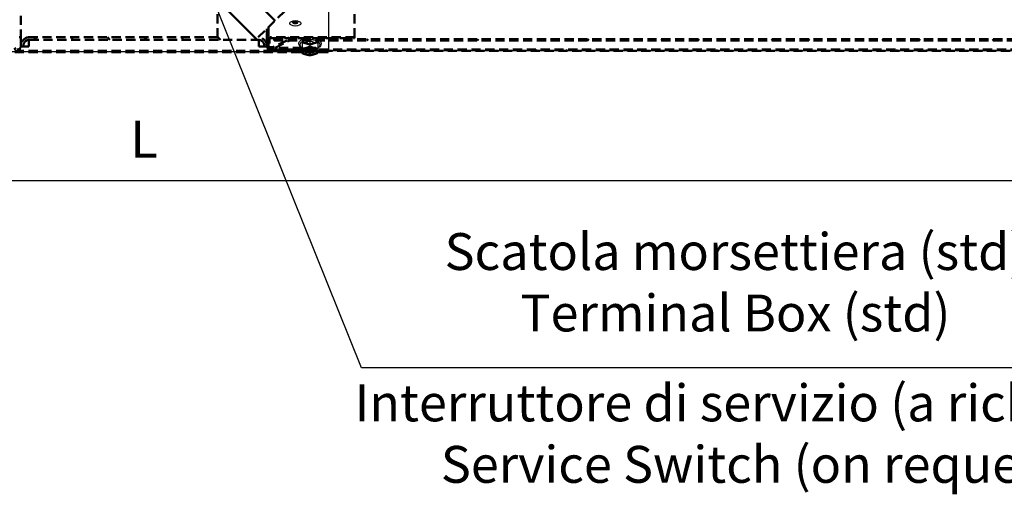
# Model space of a CAD drawing. Units: millimetres. Extents: x 0 to 4512, y 0 to 3120.
# Drawn here: x 1678 to 2479, y 2026 to 2412 of the extents above; entities that cross this region are included whole.
import ezdxf

# ---------------------------------------------------------------- set-up
doc = ezdxf.new("R2010")
doc.units = ezdxf.units.MM
doc.header["$LTSCALE"] = 10
doc.linetypes.add('HIDDEN', pattern=[0.375, 0.25, -0.125])
doc.layers.get('0').update_dxf_attribs({"color": 4, "linetype": 'CONTINUOUS'})
doc.layers.get('Defpoints').update_dxf_attribs({"linetype": 'CONTINUOUS'})
doc.layers.add('AM_5', color=3, linetype='CONTINUOUS', lineweight=25)
doc.layers.add('Visibile (ISO)', color=7, linetype='CONTINUOUS', lineweight=50)
doc.styles.get("Standard").update_dxf_attribs({"font": 'romans.shx'})
doc.styles.add('VERDANA', font='verdana.ttf')
doc.dimstyles.new('AM_ISO$4', dxfattribs={"dimtxt": 3.5, "dimasz": 2.5, "dimexe": 1, "dimexo": 1, "dimgap": 1.5, "dimtad": 1, "dimtoh": 1, "dimdsep": 46, "dimtxsty": 'Standard', "dimcen": 0, "dimclrd": 256, "dimclre": 256, "dimclrt": 2, "dimadec": 0, "dimazin": 2, "dimtp": 0.1, "dimtm": 0.1, "dimtfac": 0.71, "dimtdec": 3, "dimtofl": 0, "dimtmove": 0, "dimatfit": 0, "dimfxl": 0, "dimlwd": -1, "dimlwe": -1, "dimarcsym": 0})
doc.dimstyles.new('GEN-ISO$0', dxfattribs={"dimscale": 10, "dimtxt": 1.5, "dimasz": 1.8, "dimexe": 0.5, "dimexo": 0.1, "dimgap": 0.5, "dimtad": 1, "dimdsep": 46, "dimtxsty": 'Standard', "dimcen": 0, "dimclrd": 256, "dimclre": 256, "dimclrt": 2, "dimadec": 0, "dimazin": 0, "dimtp": 0.1, "dimtm": 0.1, "dimtfac": 0.71, "dimtdec": 3, "dimtmove": 0, "dimatfit": 3, "dimfxl": 0, "dimtzin": 0, "dimarcsym": 0})
pattern_1 = [(135.0002, (3035.486, 961.655), (-14.96704, -14.96715), [])]

# ---------------------------------------------------------------- blocks, each defined once
blk = doc.blocks.new('*D55')
at = {"layer": 'AM_5', "lineweight": -2}
for p, q in [((829.1, 2389.5), (829.1, 2275.63)), ((2729.1, 2389.69), (2729.1, 2275.63)), ((2704.1, 2280.63), (854.1, 2280.63))]:
    blk.add_line(p, q, dxfattribs=at)
at = {"layer": 'AM_5'}
for points in [[(854.1, 2284.8), (854.1, 2276.47), (829.1, 2280.63)], [(2704.1, 2276.47), (2704.1, 2284.8), (2729.1, 2280.63)]]:
    blk.add_solid(points, dxfattribs=at)
at = {"layer": 'Defpoints', "color": 0}
for p in [(829.1, 2390.5), (2729.1, 2390.69), (829.1, 2280.63)]:
    blk.add_point(p, dxfattribs=at)
at = {"layer": 'AM_5', "color": 2, "insert": (1779.1, 2310.63), "char_height": 30, "attachment_point": 5, "style": 'VERDANA'}
blk.add_mtext('L', dxfattribs=at)
blk = doc.blocks.new('*D67')
at = {"layer": 'AM_5', "color": 3}
for p, q in [((1955.97, 2128.57), (1785.45, 2552.32)), ((2549.54, 2128.57), (1955.97, 2128.57))]:
    blk.add_line(p, q, dxfattribs=at)
blk.add_arc((1777.43, 2572.26), 1.5, 252.97681, 51.05756, dxfattribs=at)
blk.add_solid([(1788.55, 2553.56), (1782.36, 2551.07), (1777.99, 2570.87)], dxfattribs=at)
at = {"layer": 'Defpoints', "color": 0}
for p in [(1777.43, 2572.26), (1777.99, 2570.87)]:
    blk.add_point(p, dxfattribs=at)
at = {"layer": 'AM_5', "color": 2, "insert": (2260.25, 2194.19), "char_height": 30, "attachment_point": 5}
blk.add_mtext('Scatola morsettiera (std)\\PTerminal Box (std)', dxfattribs=at)

msp = doc.modelspace()

# ---------------------------------------------------------------- hatches: boundary and pattern name
at = {"layer": 'Visibile (ISO)', "linetype": 'HIDDEN', "ltscale": 3}
h = msp.add_hatch(dxfattribs=at)
h.set_pattern_fill('ANSI31', scale=169.333333, angle=75.000175, style=0)
h.set_pattern_definition([(120.0002, (3035.486, 961.655), (-18.33084, -10.58339), [])])
edge = h.paths.add_edge_path()
edge.add_ellipse((1675.909, 2390.448), major_axis=(0, -3), ratio=1, start_angle=0, end_angle=90)
edge.add_line((1678.909, 2390.448), (1678.909, 2397.448))
edge.add_line((1678.909, 2397.448), (1677.409, 2397.448))
edge.add_line((1677.409, 2397.448), (1677.409, 2395.848))
edge.add_line((1677.409, 2395.848), (1677.409, 2392.448))
edge.add_line((1677.409, 2392.448), (1677.409, 2390.448))
edge.add_ellipse((1675.909, 2390.448), major_axis=(1.5, 0), ratio=1, start_angle=270, end_angle=360, ccw=False)
edge.add_line((1675.909, 2388.948), (1638.909, 2388.948))
edge.add_line((1638.909, 2388.948), (1638.909, 2387.448))
edge.add_line((1638.909, 2387.448), (1675.909, 2387.448))
edge = h.paths.add_edge_path()
edge.add_ellipse((1675.909, 2759.448), major_axis=(3, 0), ratio=1, start_angle=0, end_angle=90)
edge.add_line((1675.909, 2762.448), (1638.909, 2762.448))
edge.add_line((1638.909, 2762.448), (1638.909, 2760.948))
edge.add_line((1638.909, 2760.948), (1675.909, 2760.948))
edge.add_ellipse((1675.909, 2759.448), major_axis=(0, 1.5), ratio=1, start_angle=270, end_angle=360, ccw=False)
edge.add_line((1677.409, 2759.448), (1677.409, 2757.448))
edge.add_line((1677.409, 2757.448), (1677.409, 2754.048))
edge.add_line((1677.409, 2754.048), (1677.409, 2752.448))
edge.add_line((1677.409, 2752.448), (1678.909, 2752.448))
edge.add_line((1678.909, 2752.448), (1678.909, 2759.448))
h = msp.add_hatch(dxfattribs=at)
h.set_pattern_fill('ANSI31', scale=169.333333, angle=90.00021, style=0)
h.set_pattern_definition(pattern_1)
edge = h.paths.add_edge_path()
edge.add_line((1685.909, 2752.448), (1871.909, 2752.448))
edge.add_ellipse((1871.909, 2759.448), major_axis=(0, -7), ratio=1, start_angle=0, end_angle=90)
edge.add_line((1878.909, 2759.448), (1878.909, 2759.948))
edge.add_line((1878.909, 2759.948), (1876.909, 2759.948))
edge.add_line((1876.909, 2759.948), (1876.909, 2759.448))
edge.add_ellipse((1871.909, 2759.448), major_axis=(5, 0), ratio=1, start_angle=270, end_angle=360, ccw=False)
edge.add_line((1871.909, 2754.448), (1685.909, 2754.448))
edge.add_ellipse((1685.909, 2759.448), major_axis=(0, -5), ratio=1, start_angle=270, end_angle=360, ccw=False)
edge.add_line((1680.909, 2759.448), (1680.909, 2759.948))
edge.add_line((1680.909, 2759.948), (1678.909, 2759.948))
edge.add_line((1678.909, 2759.948), (1678.909, 2759.448))
edge.add_ellipse((1685.909, 2759.448), major_axis=(-7, 0), ratio=1, start_angle=0, end_angle=90)
edge = h.paths.add_edge_path()
edge.add_line((1838.909, 2397.448), (1685.909, 2397.448))
edge.add_ellipse((1685.909, 2390.448), major_axis=(0, 7), ratio=1, start_angle=0, end_angle=90)
edge.add_line((1678.909, 2390.448), (1678.909, 2389.948))
edge.add_line((1678.909, 2389.948), (1680.909, 2389.948))
edge.add_line((1680.909, 2389.948), (1680.909, 2390.448))
edge.add_ellipse((1685.909, 2390.448), major_axis=(-5, 0), ratio=1, start_angle=270, end_angle=360, ccw=False)
edge.add_line((1685.909, 2395.448), (1871.909, 2395.448))
edge.add_ellipse((1871.909, 2390.448), major_axis=(0, 5), ratio=1, start_angle=270, end_angle=360, ccw=False)
edge.add_line((1876.909, 2390.448), (1876.909, 2389.948))
edge.add_line((1876.909, 2389.948), (1878.909, 2389.948))
edge.add_line((1878.909, 2389.948), (1878.909, 2390.448))
edge.add_ellipse((1871.909, 2390.448), major_axis=(7, 0), ratio=1, start_angle=0, end_angle=90)
edge.add_line((1871.909, 2397.448), (1968.909, 2491.948))
edge.add_line((1968.909, 2491.948), (1968.909, 2494.948))
edge.add_line((1968.909, 2494.948), (1838.909, 2494.948))
edge.add_line((1838.909, 2494.948), (1838.909, 2397.448))
h = msp.add_hatch(dxfattribs=at)
h.set_pattern_fill('ANSI31', scale=169.333333, angle=105.000246, style=0)
h.set_pattern_definition([(150.0002, (3035.486, 961.655), (-10.58325, -18.33092), [])])
edge = h.paths.add_edge_path()
edge.add_ellipse((1881.909, 2390.448), major_axis=(-3, 0), ratio=1, start_angle=0, end_angle=90)
edge.add_line((1881.909, 2387.448), (1918.909, 2387.448))
edge.add_line((1918.909, 2387.448), (1918.909, 2388.948))
edge.add_line((1918.909, 2388.948), (1881.909, 2388.948))
edge.add_ellipse((1881.909, 2390.448), major_axis=(0, -1.5), ratio=1, start_angle=270, end_angle=360, ccw=False)
edge.add_line((1880.409, 2390.448), (1880.409, 2392.448))
edge.add_line((1880.409, 2392.448), (1880.409, 2395.848))
edge.add_line((1880.409, 2395.848), (1880.409, 2397.448))
edge.add_line((1880.409, 2397.448), (1878.909, 2397.448))
edge.add_line((1878.909, 2397.448), (1878.909, 2390.448))
edge = h.paths.add_edge_path()
edge.add_ellipse((1881.909, 2759.448), major_axis=(0, 3), ratio=1, start_angle=0, end_angle=90)
edge.add_line((1878.909, 2759.448), (1878.909, 2752.448))
edge.add_line((1878.909, 2752.448), (1880.409, 2752.448))
edge.add_line((1880.409, 2752.448), (1880.409, 2754.048))
edge.add_line((1880.409, 2754.048), (1880.409, 2757.448))
edge.add_line((1880.409, 2757.448), (1880.409, 2759.448))
edge.add_ellipse((1881.909, 2759.448), major_axis=(-1.5, 0), ratio=1, start_angle=270, end_angle=360, ccw=False)
edge.add_line((1881.909, 2760.948), (1918.909, 2760.948))
edge.add_line((1918.909, 2760.948), (1918.909, 2762.448))
edge.add_line((1918.909, 2762.448), (1881.909, 2762.448))
h = msp.add_hatch(dxfattribs=at)
h.set_pattern_fill('ANSI31', scale=169.333333, style=0)
h.set_pattern_definition([(45, (3035.486, 961.655), (-14.9671, 14.9671), [])])
edge = h.paths.add_edge_path()
edge.add_line((1880.409, 2392.448), (1881.209, 2392.448))
edge.add_line((1881.209, 2392.448), (1881.209, 2395.848))
edge.add_ellipse((1882.009, 2395.848), major_axis=(-0.8, 0), ratio=1, start_angle=270, end_angle=360, ccw=False)
edge.add_line((1882.009, 2396.648), (1950.409, 2396.648))
edge.add_line((1950.409, 2396.648), (1950.409, 2397.448))
edge.add_line((1950.409, 2397.448), (1882.009, 2397.448))
edge.add_ellipse((1882.009, 2395.848), major_axis=(-1.6, 0), ratio=1, start_angle=270, end_angle=360)
edge.add_line((1880.409, 2395.848), (1880.409, 2392.448))
edge = h.paths.add_edge_path()
edge.add_line((1881.209, 2757.448), (1880.409, 2757.448))
edge.add_line((1880.409, 2757.448), (1880.409, 2754.048))
edge.add_ellipse((1882.009, 2754.048), major_axis=(-1.6, 0), ratio=1, start_angle=0, end_angle=90)
edge.add_line((1882.009, 2752.448), (1950.409, 2752.448))
edge.add_line((1950.409, 2752.448), (1950.409, 2753.248))
edge.add_line((1950.409, 2753.248), (1882.009, 2753.248))
edge.add_ellipse((1882.009, 2754.048), major_axis=(-0.8, 0), ratio=1, start_angle=0, end_angle=90, ccw=False)
edge.add_line((1881.209, 2754.048), (1881.209, 2757.448))
h = msp.add_hatch(dxfattribs=at)
h.set_pattern_fill('ANSI31', scale=169.333333, angle=90.00021, style=0)
h.set_pattern_definition(pattern_1)
h.paths.add_polyline_path([(1884.909, 2394.948), (2724.909, 2394.948), (2724.909, 2395.948), (1884.909, 2395.948)])
h.paths.add_polyline_path([(2724.909, 2754.948), (1884.909, 2754.948), (1884.909, 2753.948), (2724.909, 2753.948)])
h = msp.add_hatch(dxfattribs=at)
h.set_pattern_fill('ANSI31', scale=169.333333, angle=14.999978, style=0)
h.set_pattern_definition([(60, (3035.486, 961.655), (-18.33087, 10.58334), [])])
h.paths.add_polyline_path([(2727.909, 2386.448), (2727.909, 2387.448), (2725.909, 2387.448), (2688.909, 2387.448), (1918.909, 2387.448), (1881.909, 2387.448), (1879.909, 2387.448), (1879.909, 2386.448)])

# ---------------------------------------------------------------- linework, layer by layer
at = {"color": 7}
for p, q in [((1929.103, 2472.923), (1929.103, 2385.768)), ((1907.603, 2392.84), (1907.603, 2388.514)), ((1914.103, 2394.716), (1914.103, 2390.39)), ((1920.603, 2392.84), (1920.603, 2388.514)), ((1650.603, 2385.768), (1907.603, 2385.768)), ((1907.603, 2385.5), (1650.603, 2385.5)), ((1920.603, 2385.768), (1929.103, 2385.768)), ((1929.103, 2385.5), (1920.603, 2385.5)), ((1929.103, 2386.768), (2728.103, 2386.768)), ((2728.103, 2386.5), (1929.103, 2386.5)), ((1929.103, 2385.5), (1929.103, 2385.768))]:
    msp.add_line(p, q, dxfattribs=at)
for centre, major_axis in [((1902.103, 2408.768), (4.5, 0)), ((1902.103, 2409.47), (2.1, 0)), ((1914.103, 2386.253), (5.85, 0))]:
    msp.add_ellipse(centre, major_axis=major_axis, ratio=0.5, dxfattribs=at)
for centre, major_axis, start_param, end_param in [((1902.103, 2410.336), (2.1, 0), 3.566672, 5.858106), ((1902.103, 2410.663), (-2.1, 0), 0.603931, 2.5376616), ((1914.103, 2391.287), (-8.307, 0), 2.4694017, 6.9553762)]:
    msp.add_ellipse(centre, major_axis=major_axis, ratio=0.5, start_param=start_param, end_param=end_param, dxfattribs=at)
for points, knots in [([(1907.603, 2388.638), (1907.189, 2388.878), (1906.812, 2389.145), (1905.942, 2389.929), (1905.516, 2390.504), (1905.111, 2391.664), (1905.059, 2392.211), (1905.224, 2393.23), (1905.421, 2393.699), (1906.034, 2394.626), (1906.486, 2395.063), (1907.644, 2395.891), (1908.386, 2396.257), (1910.031, 2396.838), (1910.935, 2397.05), (1912.604, 2397.278), (1913.353, 2397.329), (1914.103, 2397.329)], [3.9992888, 3.9992888, 3.9992888, 3.9992888, 4.2057687, 4.2057687, 4.5397884, 4.5397884, 4.7932302, 4.7932302, 5.0321083, 5.0321083, 5.3230317, 5.3230317, 5.6687804, 5.6687804, 6.0155289, 6.0155289, 6.2831853, 6.2831853, 6.2831853, 6.2831853]), ([(1914.103, 2397.329), (1915.049, 2397.329), (1915.995, 2397.248), (1917.805, 2396.93), (1918.669, 2396.692), (1920.244, 2396.056), (1920.954, 2395.658), (1922.114, 2394.698), (1922.577, 2394.136), (1923.057, 2392.978), (1923.144, 2392.421), (1923.028, 2391.384), (1922.855, 2390.909), (1922.293, 2389.976), (1921.873, 2389.536), (1921.136, 2388.969), (1920.878, 2388.797), (1920.603, 2388.638)], [0, 0, 0, 0, 0.3379328, 0.3379328, 0.6786231, 0.6786231, 1.0269, 1.0269, 1.3661826, 1.3661826, 1.6267233, 1.6267233, 1.8633746, 1.8633746, 2.1467899, 2.1467899, 2.2838965, 2.2838965, 2.2838965, 2.2838965])]:
    msp.add_open_spline(points, degree=3, knots=knots, dxfattribs=at)
for points, weights in [([(1907.603, 2392.84), (1910.853, 2393.02), (1914.103, 2394.716)], [1.05723361199, 1.22078822095, 1.05723361199]), ([(1907.603, 2388.514), (1910.853, 2389.016), (1914.103, 2390.39)], [1, 1.15470053838, 1]), ([(1907.603, 2384.761), (1907.603, 2386.202), (1907.603, 2388.514)], [1, 1.15470053838, 1]), ([(1914.103, 2394.716), (1917.353, 2393.02), (1920.603, 2392.84)], [1.05723361199, 1.22078822095, 1.05723361199]), ([(1914.103, 2390.39), (1917.353, 2389.016), (1920.603, 2388.514)], [1, 1.15470053838, 1]), ([(1920.603, 2388.514), (1920.603, 2386.202), (1920.603, 2384.761)], [1, 1.15470053838, 1]), ([(1914.103, 2382.885), (1910.853, 2383.387), (1907.603, 2384.761)], [1, 1.15470053838, 1]), ([(1920.603, 2384.761), (1917.353, 2383.387), (1914.103, 2382.885)], [1, 1.15470053838, 1])]:
    msp.add_rational_spline(points, weights, degree=2, dxfattribs=at)
at = {"layer": 'Visibile (ISO)', "color": 7, "linetype": 'HIDDEN', "ltscale": 3}
for p, q in [((1678.909, 2752.448), (1678.909, 2397.448)), ((1838.909, 2494.948), (1838.909, 2397.448)), ((1871.909, 2397.448), (1968.909, 2491.948)), ((1950.409, 2397.448), (1950.409, 2473.925)), ((1878.909, 2397.448), (1878.909, 2404.268)), ((1880.409, 2405.729), (1880.409, 2397.448)), ((1678.909, 2397.448), (1677.409, 2397.448)), ((1678.909, 2390.448), (1678.909, 2397.448)), ((1685.323, 2389.948), (1685.323, 2395.414)), ((1838.909, 2397.448), (1685.909, 2397.448)), ((1685.909, 2395.448), (1871.909, 2395.448)), ((1872.495, 2389.948), (1872.495, 2395.414)), ((1880.409, 2397.448), (1878.909, 2397.448)), ((1878.909, 2397.448), (1878.909, 2390.448)), ((1880.409, 2390.448), (1880.409, 2397.448)), ((1880.409, 2395.848), (1880.409, 2392.448)), ((1881.209, 2392.448), (1881.209, 2395.848)), ((1950.409, 2397.448), (1882.009, 2397.448)), ((1882.009, 2396.648), (1950.409, 2396.648)), ((1884.909, 2395.948), (1884.909, 2396.648)), ((2724.909, 2395.948), (1884.909, 2395.948)), ((1884.909, 2395.948), (1884.909, 2394.948)), ((1950.409, 2396.648), (1950.409, 2397.448)), ((1677.909, 2388.212), (1677.909, 2387.582)), ((1677.909, 2387.582), (1677.909, 2387.448)), ((1678.909, 2390.448), (1678.909, 2389.948)), ((1678.909, 2389.948), (1680.909, 2389.948)), ((1680.909, 2389.948), (1680.909, 2390.448)), ((1876.909, 2390.448), (1876.909, 2389.948)), ((1876.909, 2389.948), (1878.909, 2389.948)), ((1878.909, 2389.948), (1878.909, 2390.448)), ((1879.909, 2388.212), (1879.909, 2387.582)), ((1879.909, 2387.582), (1879.909, 2387.448)), ((2727.909, 2387.448), (1879.909, 2387.448)), ((1879.909, 2387.448), (1879.909, 2386.448)), ((1880.409, 2392.448), (1881.209, 2392.448)), ((1881.909, 2389.336), (1883.909, 2389.336)), ((1918.909, 2388.948), (1881.909, 2388.948)), ((1881.909, 2387.448), (1918.909, 2387.448)), ((1895.132, 2394.948), (1883.909, 2389.336)), ((1883.909, 2389.336), (1883.909, 2388.948)), ((1884.909, 2394.948), (2724.909, 2394.948)), ((1885.73, 2388.948), (1897.73, 2394.948)), ((1908.409, 2394.948), (1908.409, 2393.533)), ((1908.409, 2393.244), (1908.409, 2393.533)), ((1913.909, 2391.657), (1908.409, 2393.244)), ((1919.409, 2393.244), (1913.909, 2391.657)), ((1918.909, 2387.448), (1918.909, 2388.948)), ((1919.409, 2393.533), (1919.409, 2394.948)), ((1919.409, 2393.533), (1919.409, 2393.244)), ((1928.909, 2386.448), (1628.909, 2386.448)), ((1928.909, 2385.448), (1628.909, 2385.448)), ((1879.909, 2386.448), (2727.909, 2386.448)), ((1907.409, 2385.448), (1907.409, 2384.709)), ((1913.909, 2385.448), (1913.909, 2382.833)), ((1920.409, 2385.448), (1920.409, 2384.709)), ((1928.909, 2385.448), (1928.909, 2386.448))]:
    msp.add_line(p, q, dxfattribs=at)
for centre, radius, start, end in [((1685.909, 2390.448), 7, 90, 180), ((1685.909, 2390.448), 5, 90, 180), ((1871.909, 2390.448), 7, 0, 90), ((1871.909, 2390.448), 5, 0, 90), ((1882.009, 2395.848), 1.6, 90, 180), ((1882.009, 2395.848), 0.8, 90, 180), ((1675.909, 2390.448), 3, 270, 0), ((1881.909, 2390.448), 3, 180, 270), ((1881.909, 2390.448), 1.5, 180, 270)]:
    msp.add_arc(centre, radius, start, end, dxfattribs=at)
msp.add_ellipse((1881.909, 2390.635), major_axis=(-1.5, 0), ratio=0.8660254, start_param=0, end_param=1.5707963, dxfattribs=at)
for points, knots in [([(1680.909, 2389.948), (1680.926, 2389.948), (1680.952, 2389.948), (1681.149, 2389.948), (1681.304, 2389.948), (1681.638, 2389.948), (1681.82, 2389.948), (1682.146, 2389.948), (1682.256, 2389.948), (1682.373, 2389.948)], [3.40163567, 3.40163567, 3.40163567, 3.40163567, 3.61798153, 3.61798153, 3.83432739, 3.83432739, 3.98877391, 3.98877391, 4.05834244, 4.05834244, 4.05834244, 4.05834244]), ([(1875.444, 2389.948), (1875.561, 2389.948), (1875.671, 2389.948), (1875.997, 2389.948), (1876.179, 2389.948), (1876.514, 2389.948), (1876.669, 2389.948), (1876.866, 2389.948), (1876.892, 2389.948), (1876.909, 2389.948)], [0.44352254, 0.44352254, 0.44352254, 0.44352254, 0.51309107, 0.51309107, 0.66753759, 0.66753759, 0.88388345, 0.88388345, 1.10022931, 1.10022931, 1.10022931, 1.10022931])]:
    msp.add_open_spline(points, degree=3, knots=knots, dxfattribs=at)
for points, weights in [([(1682.373, 2389.948), (1683.814, 2389.948), (1685.323, 2389.948)], [1, 1.00007650211, 1]), ([(1872.495, 2389.948), (1874.003, 2389.948), (1875.444, 2389.948)], [1, 1.0000765021, 1]), ([(1907.409, 2384.709), (1910.659, 2383.335), (1913.909, 2382.833)], [1, 1.15470053838, 1]), ([(1913.909, 2382.833), (1917.159, 2383.335), (1920.409, 2384.709)], [1, 1.15470053838, 1])]:
    msp.add_rational_spline(points, weights, degree=2, dxfattribs=at)

# ---------------------------------------------------------------- texts
at = {"layer": 'AM_5', "color": 2, "insert": (2280.408, 2071.04), "char_height": 30, "attachment_point": 5}
msp.add_mtext('Interruttore di servizio (a richiesta)\\PService Switch (on request)', dxfattribs=at)

# ---------------------------------------------------------------- dimensions: what is measured, and where the dimension line sits
at = {"layer": 'AM_5', "color": 3}
dim = msp.add_radius_dim(center=(1777.428, 2572.263), mpoint=(1777.988, 2570.871), text='Scatola morsettiera (std)\\PTerminal Box (std)', dimstyle='AM_ISO$4', override={"dimtxt": 30, "dimasz": 20, "dimgap": 15, "dimclrd": 3, "dimclre": 3, "dimtdec": 0, "dimtzin": 0}, dxfattribs=at)
dim.commit()
dim.dimension.update_dxf_attribs({"geometry": '*D67', "text_midpoint": (2260.252, 2128.567), "dimtype": 164})
at = {"layer": 'AM_5'}
dim = msp.add_linear_dim(base=(829.103, 2280.635), p1=(2729.103, 2390.687), p2=(829.103, 2390.5), text='L', dimstyle='GEN-ISO$0', override={"dimtxt": 3, "dimasz": 2.5, "dimgap": 1.5, "dimdec": 0, "dimtxsty": 'VERDANA', "dimadec": 2, "dimtdec": 0, "dimarcsym": 1}, dxfattribs=at)
dim.commit()
dim.dimension.update_dxf_attribs({"geometry": '*D55', "text_midpoint": (1779.103, 2310.635)})

doc.saveas('drawing.dxf')
